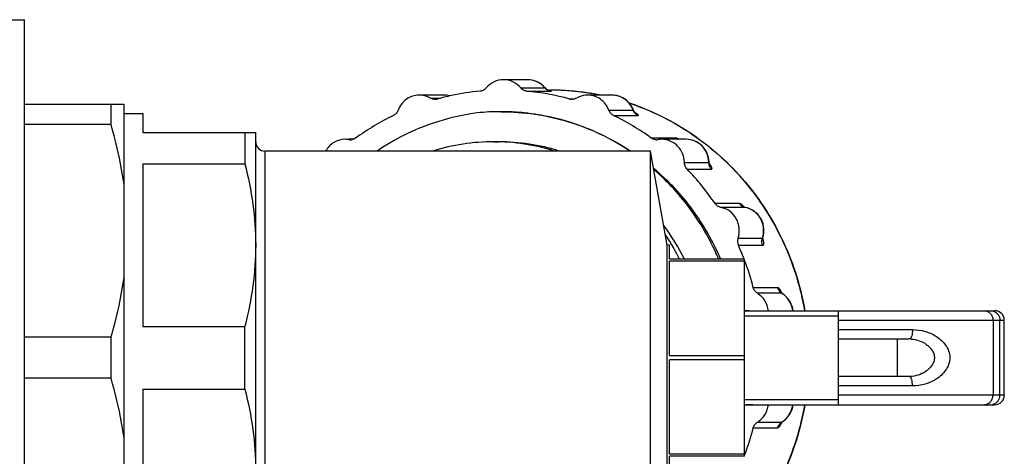
# Model space of a CAD drawing. Units: millimetres. Extents: x 0 to 841, y 0 to 594.
# Drawn here: x 535 to 588, y 68 to 91 of the extents above; entities that cross this region are included whole.
import ezdxf

# ---------------------------------------------------------------- set-up
doc = ezdxf.new("R2010")
doc.units = ezdxf.units.MM
doc.header["$LTSCALE"] = 46.255
doc.layers.get('0').update_dxf_attribs({"linetype": 'CONTINUOUS'})
doc.layers.add('A_STD', color=7, linetype='CONTINUOUS')

msp = doc.modelspace()

# ---------------------------------------------------------------- linework, layer by layer
at = {"color": 7, "linetype": 'Continuous'}
for p, q in [((532.493, 91.02), (535.493, 91.02)), ((535.493, 35.02), (535.493, 91.02)), ((561.886, 87.385), (563.18, 87.385)), ((562.209, 87.212), (563.503, 87.212)), ((563.338, 87.27), (563.428, 87.27)), ((563.428, 87.27), (563.456, 87.27)), ((563.428, 87.27), (563.455, 87.27)), ((535.493, 86.52), (540.793, 86.52)), ((540.1, 85.433), (540.1, 86.52)), ((540.793, 39.52), (540.793, 86.52)), ((557.085, 86.843), (557.629, 86.843)), ((564.741, 86.795), (564.494, 86.795)), ((540.793, 86.02), (541.793, 86.02)), ((541.793, 86.02), (541.793, 85.02)), ((566.576, 86.194), (567.87, 86.194)), ((566.823, 85.918), (568.117, 85.918)), ((567.88, 86.209), (567.88, 86.209)), ((540.1, 85.433), (535.493, 85.433)), ((541.793, 85.02), (547.793, 85.02)), ((547.216, 85.02), (547.216, 83.35)), ((547.793, 41.02), (547.793, 85.02)), ((570.126, 84.717), (568.832, 84.717)), ((568.793, 84.02), (548.293, 84.02)), ((548.293, 42.02), (548.293, 84.02)), ((541.793, 83.35), (547.216, 83.35)), ((541.793, 83.35), (541.793, 74.69)), ((570.59, 83.415), (571.884, 83.415)), ((571.901, 83.44), (571.901, 83.44)), ((570.73, 83.068), (572.025, 83.068)), ((573.516, 81.227), (572.222, 81.227)), ((573.822, 81.024), (572.528, 81.024)), ((573.83, 81.023), (573.822, 81.024)), ((573.83, 81.023), (573.83, 81.023)), ((573.444, 79.381), (574.738, 79.381)), ((574.763, 79.408), (574.763, 79.408)), ((569.793, 78.27), (569.793, 79.02)), ((573.461, 79.006), (574.755, 79.006)), ((573.793, 78.27), (569.793, 78.27)), ((573.793, 78.161), (569.793, 78.161)), ((569.793, 73.13), (569.793, 78.161)), ((573.793, 67.77), (573.793, 78.27)), ((575.549, 76.748), (574.255, 76.748)), ((575.769, 76.449), (574.475, 76.449)), ((575.726, 76.493), (575.725, 76.494)), ((573.793, 75.52), (587.102, 75.52)), ((578.793, 70.52), (578.793, 75.52)), ((573.793, 75.25), (578.793, 75.25)), ((578.793, 75.02), (587.603, 75.02)), ((587.002, 75.02), (587.002, 71.02)), ((587.364, 71.02), (587.364, 75.02)), ((587.603, 71.02), (587.603, 75.02)), ((541.793, 74.69), (547.216, 74.69)), ((547.216, 71.35), (547.216, 74.69)), ((578.793, 74.52), (582.723, 74.52)), ((540.1, 74.108), (535.493, 74.108)), ((540.1, 71.933), (540.1, 74.108)), ((578.793, 74.02), (582.546, 74.02)), ((581.91, 74.02), (581.91, 72.02)), ((569.793, 73.13), (573.793, 73.13)), ((573.793, 72.911), (569.793, 72.911)), ((569.793, 67.88), (569.793, 72.911)), ((540.1, 71.933), (535.493, 71.933)), ((582.548, 72.02), (578.793, 72.02)), ((541.793, 71.35), (547.216, 71.35)), ((541.793, 71.35), (541.793, 62.69)), ((582.723, 71.52), (578.793, 71.52)), ((573.793, 70.79), (578.793, 70.79)), ((587.603, 71.02), (578.793, 71.02)), ((573.793, 70.52), (587.102, 70.52)), ((574.255, 69.293), (575.549, 69.293)), ((574.475, 69.592), (575.769, 69.592)), ((573.793, 67.88), (569.793, 67.88)), ((573.793, 67.77), (569.793, 67.77)), ((569.793, 67.02), (569.793, 67.77))]:
    msp.add_line(p, q, dxfattribs=at)
for centre, radius, start, end in [((562.234, 86.6), 1.23, 39.6811, 45.1663), ((562.247, 86.588), 1.237, 40.3598, 45.2371), ((560.982, 73.897), 13.375, 101.9989, 105.335), ((557.786, 85.796), 1.207, 74.4205, 89.9587), ((557.787, 85.83), 1.173, 74.1737, 89.9597), ((560.974, 73.933), 13.338, 95.3499, 101.9972), ((560.96, 73.904), 13.367, 74.6693, 84.6401), ((563.558, 87.699), 0.492, 219.6822, 234.3751), ((563.55, 87.688), 0.478, 234.4348, 249.4189), ((563.547, 87.682), 0.472, 249.4892, 264.5987), ((563.428, 73.956), 13.314, 89.6766, 89.8853), ((563.428, 74.001), 13.27, 89.6721, 89.8823), ((563.426, 73.902), 13.369, 81.2339, 89.6619), ((563.429, 73.958), 13.312, 87.4119, 89.6767), ((563.429, 73.974), 13.296, 85.4502, 87.4119), ((563.431, 73.992), 13.278, 83.8642, 85.4499), ((563.427, 73.962), 13.308, 81.8301, 83.8636), ((563.424, 73.939), 13.332, 81.2133, 81.8305), ((563.423, 73.931), 13.339, 80.868, 81.2133), ((563.429, 73.924), 13.346, 78.6295, 81.2327), ((563.422, 73.925), 13.346, 80.3355, 80.868), ((563.419, 73.912), 13.359, 78.6432, 80.3353), ((557.321, 87.249), 0.47, 270.0511, 285.3023), ((564.618, 87.249), 0.47, 254.6977, 269.9489), ((563.396, 73.833), 13.442, 70.5235, 71.4804), ((563.389, 73.814), 13.462, 69.8259, 70.5236), ((561.084, 73.653), 13.639, 115.9435, 125.7915), ((561.189, 73.812), 12.35, 97.4929, 124.2121), ((560.821, 73.891), 12.229, 89.9948, 95.8286), ((560.821, 73.853), 12.267, 88.2658, 89.9975), ((560.822, 73.86), 12.26, 86.781, 88.2658), ((560.823, 73.89), 12.23, 84.076, 86.7816), ((560.827, 73.927), 12.193, 82.9925, 84.0748), ((560.822, 73.888), 12.233, 79.8637, 82.991), ((560.817, 73.858), 12.263, 79.2552, 79.8646), ((560.778, 73.715), 12.411, 56.1769, 79.2047), ((560.837, 73.623), 13.675, 54.2212, 64.0439), ((566.677, 85.76), 1.27, 20.0141, 25.3829), ((568.348, 86.368), 0.508, 200.0132, 204.8172), ((568.325, 86.38), 0.476, 201.0073, 202.2619), ((548.293, 84.52), 0.5, 180, 270), ((552.557, 83.48), 1.17, 80.3539, 90.0005), ((552.831, 85.095), 0.468, 260.3521, 269.9951), ((552.831, 85.095), 0.468, 269.9985, 280.6159), ((560.455, 73.691), 10.829, 90.0144, 107.3748), ((560.449, 73.756), 10.765, 72.5722, 89.9841), ((569.108, 85.095), 0.468, 270.0049, 279.6479), ((569.383, 83.48), 1.17, 89.9995, 99.6461), ((570.595, 83.4), 1.29, 0.6414, 5.9548), ((572.4, 83.42), 0.516, 180.6401, 185.3955), ((572.401, 83.42), 0.517, 185.3912, 199.5954), ((572.331, 83.455), 0.431, 181.9941, 185.247), ((560.51, 73.259), 14.165, 34.2281, 43.822), ((572.505, 79.794), 1.783, 44.088, 46.4536), ((573.911, 81.483), 0.468, 253.8915, 258.9688), ((560.009, 73.163), 11.519, 31.2137, 33.7979), ((559.971, 73.139), 11.565, 30.9127, 31.2148), ((559.909, 73.103), 11.637, 26.3746, 30.9082), ((573.933, 79.216), 0.516, 161.2905, 204.0135), ((575.223, 79.217), 0.512, 161.2772, 166.0587), ((573.526, 79.792), 1.28, 341.2792, 346.6204), ((575.144, 79.286), 0.4, 162.285, 163.8124), ((573.555, 79.793), 1.268, 342.3291, 347.7819), ((560.199, 73.077), 14.527, 20.9086, 24.0855), ((560.115, 73.047), 14.616, 14.6688, 20.5005), ((576.02, 76.858), 0.48, 233.4663, 238.4556), ((574.164, 75.714), 1.777, 24.2774, 26.3818), ((575.148, 75.437), 1.186, 57.4144, 58.4661), ((575.139, 75.423), 1.204, 52.8848, 57.4062), ((575.146, 75.406), 1.219, 51.8752, 58.1204), ((575.126, 75.406), 1.224, 47.4024, 52.885), ((574.285, 81.125), 5.605, 264.9649, 269.4661), ((574.285, 81.09), 5.57, 264.9311, 269.4615), ((574.234, 81.13), 5.609, 265.496, 267.079), ((587.103, 75.02), 0.5, 0, 90), ((582.545, 72.503), 1.518, 85.9267, 89.9583), ((582.546, 73.524), 1.504, 270.0989, 271.7563), ((587.103, 71.02), 0.5, 270, 360), ((574.285, 64.95), 5.57, 90.5385, 95.0689), ((574.234, 64.911), 5.609, 92.921, 94.504), ((574.286, 64.908), 5.612, 94.1742, 95.0341), ((574.285, 64.911), 5.609, 93.2199, 94.1742), ((574.285, 64.922), 5.598, 90.5323, 93.2206), ((575.14, 70.616), 1.201, 301.5476, 307.1192), ((575.146, 70.635), 1.219, 301.8851, 308.1359), ((575.126, 70.634), 1.224, 307.115, 312.5976), ((560.115, 72.994), 14.616, 339.4996, 345.3312), ((576.019, 69.184), 0.479, 121.5401, 125.2871), ((575.978, 69.301), 0.353, 122.1254, 125.6934)]:
    msp.add_arc(centre, radius, start, end, dxfattribs=at)
for points, knots in [([(560.97, 87.82), (560.797, 87.82), (560.447, 87.741), (560.165, 87.519), (560.054, 87.385)], [0, 0, 0, 0, 0.497172, 1, 1, 1, 1]), ([(561.886, 87.385), (561.774, 87.519), (561.493, 87.741), (561.142, 87.82), (560.97, 87.82)], [0, 0, 0, 0, 0.502828, 1, 1, 1, 1]), ([(563.117, 87.467), (563.006, 87.577), (562.738, 87.757), (562.421, 87.82), (562.264, 87.82)], [0, 0, 0, 0, 0.500867, 1, 1, 1, 1]), ([(563.1, 87.472), (562.991, 87.581), (562.728, 87.758), (562.417, 87.82), (562.264, 87.82)], [0, 0, 0, 0, 0.502434, 1, 1, 1, 1]), ([(556.493, 87.003), (556.372, 87.003), (556.127, 86.964), (555.794, 86.796), (555.526, 86.533), (555.406, 86.311), (555.363, 86.194)], [0, 0, 0, 0, 0.247023, 0.495565, 0.746524, 1, 1, 1, 1]), ([(557.085, 86.843), (557.04, 86.869), (556.856, 86.961), (556.647, 87.003), (556.493, 87.003)], [0, 0, 0, 0, 0.251715, 1, 1, 1, 1]), ([(560.054, 87.385), (560.014, 87.337), (559.915, 87.255), (559.792, 87.218), (559.731, 87.212)], [0, 0, 0, 0, 0.502704, 1, 1, 1, 1]), ([(562.209, 87.212), (562.147, 87.218), (562.024, 87.255), (561.926, 87.337), (561.886, 87.385)], [0, 0, 0, 0, 0.497296, 1, 1, 1, 1]), ([(563.18, 87.385), (563.183, 87.385), (563.188, 87.383), (563.189, 87.388), (563.189, 87.389)], [0, 0, 0, 0, 0.715831, 1, 1, 1, 1]), ([(563.455, 87.227), (563.451, 87.228), (563.425, 87.234), (563.4, 87.243), (563.379, 87.251)], [0, 0, 0, 0, 0.161479, 1, 1, 1, 1]), ([(563.454, 87.227), (563.458, 87.227), (563.47, 87.225), (563.458, 87.227), (563.455, 87.227)], [0, 0, 0, 0, 0.514349, 1, 1, 1, 1]), ([(563.503, 87.212), (563.507, 87.212), (563.515, 87.213), (563.522, 87.212), (563.529, 87.215), (563.521, 87.218), (563.514, 87.219), (563.498, 87.222), (563.479, 87.225), (563.464, 87.226), (563.456, 87.227)], [0, 0, 0, 0, 0.143451, 0.227632, 0.255521, 0.294563, 0.390204, 0.541534, 0.745779, 1, 1, 1, 1]), ([(565.446, 87.003), (565.292, 87.003), (565.083, 86.961), (564.899, 86.869), (564.854, 86.843)], [0, 0, 0, 0, 0.748285, 1, 1, 1, 1]), ([(566.576, 86.194), (566.533, 86.311), (566.413, 86.533), (566.145, 86.796), (565.813, 86.964), (565.568, 87.003), (565.446, 87.003)], [0, 0, 0, 0, 0.253476, 0.504435, 0.752977, 1, 1, 1, 1]), ([(567.88, 86.209), (567.793, 86.436), (567.478, 86.848), (566.982, 87.003), (566.74, 87.003)], [0, 0, 0, 0, 0.501678, 1, 1, 1, 1]), ([(567.824, 86.304), (567.727, 86.508), (567.419, 86.868), (566.962, 87.003), (566.74, 87.003)], [0, 0, 0, 0, 0.504234, 1, 1, 1, 1]), ([(567.662, 86.581), (568.845, 86.187), (571.122, 85.054), (573.952, 82.49), (576.014, 79.243), (576.779, 76.779), (576.996, 75.52)], [0, 0, 0, 0, 0.247032, 0.49605, 0.747196, 1, 1, 1, 1]), ([(568.032, 86.45), (569.171, 86.031), (571.355, 84.873), (574.061, 82.328), (576.033, 79.147), (576.768, 76.746), (576.979, 75.521)], [0, 0, 0, 0, 0.246876, 0.495869, 0.747078, 1, 1, 1, 1]), ([(555.363, 86.194), (555.342, 86.135), (555.276, 86.023), (555.173, 85.945), (555.117, 85.918)], [0, 0, 0, 0, 0.50324, 1, 1, 1, 1]), ([(560.829, 86.12), (562.043, 86.12), (564.49, 85.757), (566.724, 84.697), (567.74, 84.022)], [0, 0, 0, 0, 0.49879, 1, 1, 1, 1]), ([(566.823, 85.918), (566.766, 85.945), (566.663, 86.023), (566.598, 86.135), (566.576, 86.194)], [0, 0, 0, 0, 0.49676, 1, 1, 1, 1]), ([(567.87, 86.194), (567.874, 86.194), (567.883, 86.196), (567.882, 86.206), (567.88, 86.209)], [0, 0, 0, 0, 0.495962, 1, 1, 1, 1]), ([(567.978, 86.052), (567.984, 86.048), (568.007, 86.032), (567.971, 86.061), (567.956, 86.081), (567.917, 86.129), (567.896, 86.17), (567.884, 86.2)], [0, 0, 0, 0, 0.098502, 0.205769, 0.355329, 0.550722, 1, 1, 1, 1]), ([(568.029, 86.031), (568.024, 86.033), (568.004, 86.046), (567.984, 86.058), (567.969, 86.066)], [0, 0, 0, 0, 0.236113, 1, 1, 1, 1]), ([(568.117, 85.918), (568.126, 85.918), (568.151, 85.921), (568.135, 85.951), (568.118, 85.967), (568.083, 85.996), (568.052, 86.016), (568.029, 86.031)], [0, 0, 0, 0, 0.145301, 0.275761, 0.3991, 0.562453, 1, 1, 1, 1]), ([(540.793, 82.248), (540.756, 82.516), (540.585, 83.59), (540.328, 84.649), (540.1, 85.433)], [0, 0, 0, 0, 0.249383, 1, 1, 1, 1]), ([(552.557, 84.65), (552.347, 84.65), (551.917, 84.531), (551.612, 84.207), (551.509, 84.021)], [0, 0, 0, 0, 0.49622, 1, 1, 1, 1]), ([(569.108, 84.627), (569.035, 84.627), (568.936, 84.651), (568.852, 84.702), (568.832, 84.717)], [0, 0, 0, 0, 0.747347, 1, 1, 1, 1]), ([(570.59, 83.415), (570.588, 83.576), (570.524, 83.899), (570.256, 84.309), (569.856, 84.585), (569.539, 84.65), (569.383, 84.65)], [0, 0, 0, 0, 0.253984, 0.505588, 0.753928, 1, 1, 1, 1]), ([(570.219, 84.694), (570.21, 84.697), (570.18, 84.708), (570.148, 84.717), (570.126, 84.717)], [0, 0, 0, 0, 0.315804, 1, 1, 1, 1]), ([(570.319, 84.651), (570.31, 84.655), (570.277, 84.67), (570.244, 84.685), (570.219, 84.694)], [0, 0, 0, 0, 0.275142, 1, 1, 1, 1]), ([(571.901, 83.44), (571.896, 83.598), (571.826, 83.916), (571.553, 84.317), (571.151, 84.587), (570.834, 84.65), (570.677, 84.65)], [0, 0, 0, 0, 0.251503, 0.50201, 0.751368, 1, 1, 1, 1]), ([(571.877, 83.534), (571.862, 83.684), (571.777, 83.981), (571.504, 84.349), (571.121, 84.593), (570.823, 84.65), (570.677, 84.65)], [0, 0, 0, 0, 0.254023, 0.505397, 0.753697, 1, 1, 1, 1]), ([(547.216, 83.35), (547.398, 82.642), (547.689, 81.209), (547.793, 79.748), (547.793, 79.02)], [0, 0, 0, 0, 0.501065, 1, 1, 1, 1]), ([(570.73, 83.068), (570.687, 83.113), (570.616, 83.223), (570.591, 83.351), (570.59, 83.415)], [0, 0, 0, 0, 0.497727, 1, 1, 1, 1]), ([(571.924, 83.315), (571.926, 83.312), (571.932, 83.301), (571.915, 83.336), (571.911, 83.36), (571.904, 83.397), (571.902, 83.416)], [0, 0, 0, 0, 0.072603, 0.20004, 0.526077, 1, 1, 1, 1]), ([(571.988, 83.258), (571.983, 83.266), (571.958, 83.302), (571.931, 83.338), (571.91, 83.364)], [0, 0, 0, 0, 0.231648, 1, 1, 1, 1]), ([(572.025, 83.068), (572.035, 83.068), (572.063, 83.079), (572.057, 83.131), (572.032, 83.187), (572.005, 83.232), (571.988, 83.258)], [0, 0, 0, 0, 0.142891, 0.313948, 0.599818, 1, 1, 1, 1]), ([(568.956, 83.106), (569.72, 82.455), (571.103, 80.966), (572.109, 79.2), (572.507, 78.272)], [0, 0, 0, 0, 0.498366, 1, 1, 1, 1]), ([(572.414, 78.273), (572.028, 79.185), (571.054, 80.922), (569.712, 82.396), (568.972, 83.042)], [0, 0, 0, 0, 0.501879, 1, 1, 1, 1]), ([(572.528, 81.024), (572.467, 81.036), (572.348, 81.085), (572.258, 81.175), (572.222, 81.227)], [0, 0, 0, 0, 0.496995, 1, 1, 1, 1]), ([(573.666, 81.146), (573.639, 81.169), (573.593, 81.202), (573.539, 81.227), (573.516, 81.227)], [0, 0, 0, 0, 0.61188, 1, 1, 1, 1]), ([(573.516, 81.227), (573.548, 81.181), (573.626, 81.099), (573.728, 81.049), (573.782, 81.034)], [0, 0, 0, 0, 0.502707, 1, 1, 1, 1]), ([(573.444, 79.381), (573.501, 79.55), (573.544, 79.915), (573.384, 80.437), (573.028, 80.845), (572.697, 80.991), (572.528, 81.024)], [0, 0, 0, 0, 0.252904, 0.505126, 0.754256, 1, 1, 1, 1]), ([(573.734, 81.086), (573.728, 81.092), (573.706, 81.112), (573.683, 81.132), (573.666, 81.146)], [0, 0, 0, 0, 0.264317, 1, 1, 1, 1]), ([(573.829, 81.023), (573.818, 81.025), (573.784, 81.033), (573.752, 81.046), (573.732, 81.057)], [0, 0, 0, 0, 0.327935, 1, 1, 1, 1]), ([(574.771, 79.496), (574.81, 79.66), (574.823, 80.005), (574.644, 80.487), (574.295, 80.859), (573.982, 80.993), (573.822, 81.024)], [0, 0, 0, 0, 0.253239, 0.505268, 0.754199, 1, 1, 1, 1]), ([(574.794, 79.525), (574.829, 79.686), (574.836, 80.026), (574.651, 80.497), (574.301, 80.861), (573.989, 80.992), (573.829, 81.023)], [0, 0, 0, 0, 0.251333, 0.501977, 0.751502, 1, 1, 1, 1]), ([(574.738, 79.381), (574.74, 79.381), (574.753, 79.384), (574.76, 79.398), (574.763, 79.408)], [0, 0, 0, 0, 0.206522, 1, 1, 1, 1]), ([(574.745, 79.328), (574.746, 79.324), (574.747, 79.308), (574.747, 79.333), (574.75, 79.355), (574.755, 79.383), (574.76, 79.398)], [0, 0, 0, 0, 0.140109, 0.216394, 0.521771, 1, 1, 1, 1]), ([(574.755, 79.006), (574.768, 79.006), (574.799, 79.023), (574.811, 79.081), (574.81, 79.157), (574.8, 79.217), (574.793, 79.25)], [0, 0, 0, 0, 0.142594, 0.336867, 0.624108, 1, 1, 1, 1]), ([(574.793, 79.25), (574.791, 79.261), (574.78, 79.307), (574.768, 79.352), (574.757, 79.387)], [0, 0, 0, 0, 0.23479, 1, 1, 1, 1]), ([(547.793, 79.02), (547.793, 78.292), (547.689, 76.832), (547.398, 75.398), (547.216, 74.69)], [0, 0, 0, 0, 0.498935, 1, 1, 1, 1]), ([(540.1, 74.108), (540.176, 74.37), (540.464, 75.418), (540.682, 76.486), (540.793, 77.293)], [0, 0, 0, 0, 0.250818, 1, 1, 1, 1]), ([(574.475, 76.449), (574.421, 76.481), (574.326, 76.569), (574.271, 76.687), (574.255, 76.748)], [0, 0, 0, 0, 0.496886, 1, 1, 1, 1]), ([(575.058, 75.521), (575.037, 75.708), (574.91, 76.076), (574.633, 76.351), (574.475, 76.449)], [0, 0, 0, 0, 0.503446, 1, 1, 1, 1]), ([(575.549, 76.748), (575.556, 76.72), (575.593, 76.615), (575.667, 76.522), (575.734, 76.472)], [0, 0, 0, 0, 0.253568, 1, 1, 1, 1]), ([(575.714, 76.582), (575.689, 76.625), (575.648, 76.69), (575.578, 76.748), (575.549, 76.748)], [0, 0, 0, 0, 0.631434, 1, 1, 1, 1]), ([(575.756, 76.504), (575.752, 76.511), (575.739, 76.537), (575.725, 76.563), (575.714, 76.582)], [0, 0, 0, 0, 0.260338, 1, 1, 1, 1]), ([(575.79, 76.441), (575.781, 76.446), (575.759, 76.462), (575.737, 76.48), (575.726, 76.493)], [0, 0, 0, 0, 0.37587, 1, 1, 1, 1]), ([(575.79, 76.441), (575.788, 76.442), (575.782, 76.446), (575.774, 76.449), (575.769, 76.449)], [0, 0, 0, 0, 0.298087, 1, 1, 1, 1]), ([(576.369, 75.52), (576.35, 75.684), (576.248, 76.006), (576.028, 76.264), (575.899, 76.365)], [0, 0, 0, 0, 0.500841, 1, 1, 1, 1]), ([(576.352, 75.52), (576.335, 75.67), (576.249, 75.963), (576.065, 76.207), (575.955, 76.308)], [0, 0, 0, 0, 0.502406, 1, 1, 1, 1]), ([(586.519, 75.52), (586.582, 75.52), (586.709, 75.494), (586.87, 75.382), (586.977, 75.216), (587.002, 75.085), (587.002, 75.02)], [0, 0, 0, 0, 0.246015, 0.49434, 0.745979, 1, 1, 1, 1]), ([(587.03, 75.496), (587.078, 75.48), (587.17, 75.431), (587.279, 75.318), (587.348, 75.177), (587.364, 75.072), (587.364, 75.02)], [0, 0, 0, 0, 0.24644, 0.495429, 0.746941, 1, 1, 1, 1]), ([(582.723, 74.52), (582.723, 74.46), (582.716, 74.347), (582.689, 74.215), (582.656, 74.126), (582.625, 74.067), (582.59, 74.031), (582.564, 74.023)], [0, 0, 0, 0, 0.331389, 0.624755, 0.747548, 0.850902, 1, 1, 1, 1]), ([(582.723, 74.52), (582.95, 74.52), (583.4, 74.454), (583.916, 74.222), (584.267, 73.951), (584.493, 73.696), (584.661, 73.383), (584.727, 73.02), (584.661, 72.657), (584.493, 72.345), (584.267, 72.09), (583.916, 71.819), (583.4, 71.586), (582.95, 71.52), (582.723, 71.52)], [0, 0, 0, 0, 0.125134, 0.246374, 0.306869, 0.36845, 0.432628, 0.500007, 0.567378, 0.63155, 0.693129, 0.753623, 0.874865, 1, 1, 1, 1]), ([(582.653, 74.016), (582.799, 74.006), (583.084, 73.945), (583.404, 73.779), (583.62, 73.597), (583.759, 73.432), (583.865, 73.228), (583.901, 72.987), (583.841, 72.753), (583.724, 72.56), (583.578, 72.404), (583.355, 72.232), (583.027, 72.077), (582.739, 72.026), (582.592, 72.021)], [0, 0, 0, 0, 0.125417, 0.246084, 0.305837, 0.366372, 0.430162, 0.50115, 0.570186, 0.632689, 0.692845, 0.7526, 0.873761, 1, 1, 1, 1]), ([(540.793, 68.748), (540.756, 69.016), (540.585, 70.09), (540.328, 71.149), (540.1, 71.933)], [0, 0, 0, 0, 0.249383, 1, 1, 1, 1]), ([(582.723, 71.52), (582.723, 71.58), (582.716, 71.693), (582.689, 71.826), (582.656, 71.915), (582.625, 71.974), (582.59, 72.01), (582.564, 72.018)], [0, 0, 0, 0, 0.331388, 0.624754, 0.747547, 0.850901, 1, 1, 1, 1]), ([(547.216, 71.35), (547.398, 70.642), (547.689, 69.209), (547.793, 67.748), (547.793, 67.02)], [0, 0, 0, 0, 0.501065, 1, 1, 1, 1]), ([(586.519, 70.52), (586.582, 70.52), (586.709, 70.547), (586.87, 70.659), (586.977, 70.825), (587.002, 70.955), (587.002, 71.02)], [0, 0, 0, 0, 0.246015, 0.49434, 0.745979, 1, 1, 1, 1]), ([(587.03, 70.545), (587.078, 70.561), (587.17, 70.61), (587.279, 70.722), (587.348, 70.864), (587.364, 70.968), (587.364, 71.02)], [0, 0, 0, 0, 0.24644, 0.495429, 0.746941, 1, 1, 1, 1]), ([(576.996, 70.52), (576.779, 69.262), (576.014, 66.798), (573.952, 63.551), (571.122, 60.986), (568.845, 59.854), (567.662, 59.459)], [0, 0, 0, 0, 0.252804, 0.50395, 0.752968, 1, 1, 1, 1]), ([(576.979, 70.52), (576.763, 69.262), (575.999, 66.799), (573.941, 63.554), (571.118, 60.99), (568.846, 59.858), (567.665, 59.462)], [0, 0, 0, 0, 0.253011, 0.504244, 0.75319, 1, 1, 1, 1]), ([(574.475, 69.592), (574.633, 69.689), (574.91, 69.965), (575.037, 70.333), (575.058, 70.52)], [0, 0, 0, 0, 0.496554, 1, 1, 1, 1]), ([(575.899, 69.676), (576.028, 69.777), (576.248, 70.035), (576.35, 70.357), (576.369, 70.52)], [0, 0, 0, 0, 0.499163, 1, 1, 1, 1]), ([(575.955, 69.733), (576.065, 69.834), (576.249, 70.078), (576.335, 70.371), (576.352, 70.52)], [0, 0, 0, 0, 0.497594, 1, 1, 1, 1]), ([(574.255, 69.293), (574.271, 69.354), (574.326, 69.471), (574.421, 69.559), (574.475, 69.592)], [0, 0, 0, 0, 0.503114, 1, 1, 1, 1]), ([(575.549, 69.293), (575.567, 69.293), (575.611, 69.318), (575.696, 69.416), (575.748, 69.517), (575.783, 69.594)], [0, 0, 0, 0, 0.141163, 0.357538, 1, 1, 1, 1]), ([(575.549, 69.293), (575.564, 69.349), (575.613, 69.457), (575.696, 69.542), (575.743, 69.575)], [0, 0, 0, 0, 0.502744, 1, 1, 1, 1]), ([(575.743, 69.574), (575.738, 69.565), (575.716, 69.536), (575.748, 69.571), (575.76, 69.579), (575.772, 69.587)], [0, 0, 0, 0, 0.341009, 0.546111, 1, 1, 1, 1]), ([(575.769, 69.592), (575.77, 69.592), (575.778, 69.593), (575.785, 69.597), (575.79, 69.6)], [0, 0, 0, 0, 0.206671, 1, 1, 1, 1])]:
    msp.add_open_spline(points, degree=3, knots=knots, dxfattribs=at)
for points in [[(563.309, 87.287), (563.264, 87.314), (563.223, 87.349), (563.189, 87.389)], [(563.379, 87.251), (563.355, 87.261), (563.331, 87.273), (563.309, 87.287)], [(557.322, 86.779), (557.24, 86.779), (557.156, 86.802), (557.085, 86.843)], [(564.854, 86.843), (564.784, 86.802), (564.7, 86.779), (564.618, 86.779)], [(567.982, 86.016), (567.942, 86.056), (567.91, 86.104), (567.886, 86.155)], [(568.117, 85.918), (568.067, 85.942), (568.02, 85.976), (567.982, 86.016)], [(553.107, 84.717), (553.051, 84.676), (552.985, 84.648), (552.917, 84.635)], [(570.126, 84.717), (570.166, 84.688), (570.211, 84.665), (570.258, 84.65)], [(571.884, 83.415), (571.891, 83.415), (571.897, 83.42), (571.899, 83.426)], [(571.899, 83.426), (571.9, 83.431), (571.901, 83.435), (571.901, 83.44)], [(572.025, 83.068), (571.976, 83.118), (571.938, 83.181), (571.914, 83.247)], [(574.755, 79.006), (574.71, 79.108), (574.699, 79.232), (574.726, 79.34)], [(586.881, 75.52), (586.931, 75.52), (586.982, 75.512), (587.03, 75.496)], [(582.564, 74.023), (582.558, 74.021), (582.552, 74.02), (582.546, 74.02)], [(582.564, 72.018), (582.558, 72.019), (582.552, 72.02), (582.546, 72.02)], [(586.881, 70.52), (586.931, 70.52), (586.982, 70.529), (587.03, 70.545)]]:
    msp.add_open_spline(points, degree=3, dxfattribs=at)
at = {"layer": 'A_STD', "color": 7, "linetype": 'Continuous'}
for p, q in [((562.264, 87.82), (560.97, 87.82)), ((557.787, 87.003), (556.493, 87.003)), ((566.74, 87.003), (565.446, 87.003)), ((560.822, 86.12), (560.829, 86.12)), ((552.975, 84.65), (552.753, 84.65)), ((560.452, 84.52), (560.711, 84.52)), ((570.677, 84.65), (569.383, 84.65)), ((568.793, 62.02), (568.793, 84.02)), ((569.675, 79.02), (568.793, 84.02)), ((569.793, 79.02), (569.675, 79.02)), ((569.675, 67.02), (569.675, 79.02))]:
    msp.add_line(p, q, dxfattribs=at)
for centre, radius, start, end in [((560.707, 73.748), 10.772, 72.5719, 89.9799), ((560.209, 73.124), 11.59, 26.3728, 36.7256)]:
    msp.add_arc(centre, radius, start, end, dxfattribs=at)

doc.saveas('drawing.dxf')
